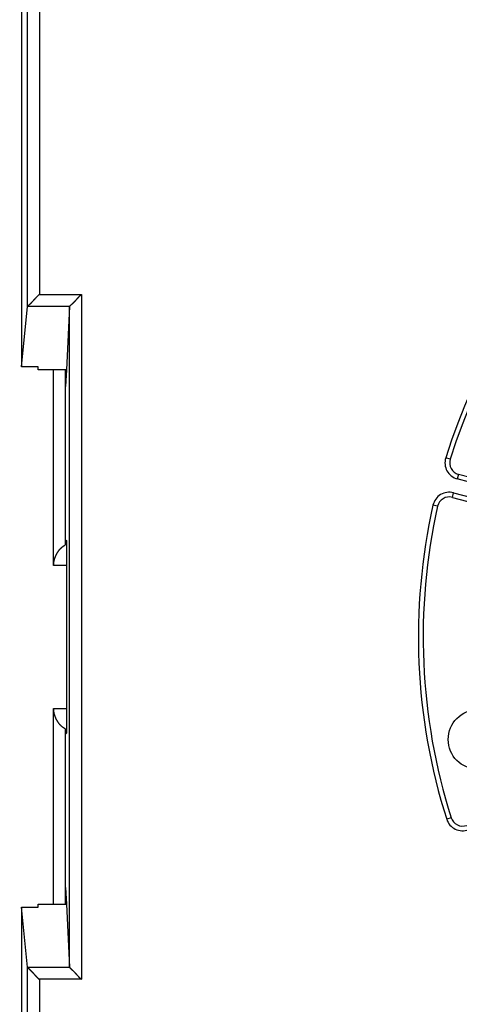
# Model space of a CAD drawing. Extents: x 106 to 841, y 0 to 554.
# Drawn here: x 428 to 446, y 196 to 237 of the extents above; entities that cross this region are included whole.
import ezdxf

# ---------------------------------------------------------------- set-up
doc = ezdxf.new("R2010")
doc.units = 0
doc.linetypes.add('HIDDENNEW0', pattern=[4.5, 1.5, -1.5, 1.5])
for name, color, linetype in [('5', 7, 'CONTINUOUS'), ('MUOTOVIIVAT', 40, 'HIDDENNEW0'), ('TANGVIIVATNONDEF', 3, 'HIDDENNEW0')]:
    doc.layers.add(name, color=color, linetype=linetype)
doc.styles.get("Standard").update_dxf_attribs({"font": 'monotxt.shx'})
doc.dimstyles.new('DSTYLE1', dxfattribs={"dimtxt": 3, "dimasz": 3, "dimexe": 3, "dimexo": 0, "dimgap": 2, "dimtad": 1, "dimrnd": 0.1, "dimzin": 3, "dimcen": 0.09, "dimazin": 3, "dimtp": 1, "dimtm": 1, "dimtfac": 1, "dimtofl": 0, "dimtmove": 0, "dimatfit": 3})

# ---------------------------------------------------------------- blocks, each defined once
blk = doc.blocks.new('_AH1')
at = {"color": 0, "linetype": 'CONTINUOUS'}
for p, q in [((-1, 0.166667), (0, 0)), ((-1, 0.166667), (-1, -0.166667)), ((0, 0), (-1, -0.166667)), ((0, 0), (-1, 0))]:
    blk.add_line(p, q, dxfattribs=at)
blk = doc.blocks.new('*D5969')
at = {"layer": '5', "color": 1, "linetype": 'CONTINUOUS'}
for p, q in [((347.56274, 275.51819), (347.56274, 377.5223)), ((742.06274, 230.27975), (742.06274, 377.5223)), ((347.56274, 374.5223), (544.81274, 374.5223)), ((742.06274, 374.5223), (544.81274, 374.5223))]:
    blk.add_line(p, q, dxfattribs=at)
at = {"layer": '5', "color": 1, "xscale": 3, "yscale": 3, "zscale": 3, "rotation": 180}
blk.add_blockref('_AH1', (347.56274, 374.5223), dxfattribs=at)
at = {"layer": '5', "color": 1, "xscale": 3, "yscale": 3, "zscale": 3}
blk.add_blockref('_AH1', (742.06274, 374.5223), dxfattribs=at)
at = {"layer": '5', "color": 1, "linetype": 'CONTINUOUS'}
blk.add_text('394,5', height=3, rotation=360, dxfattribs=at).set_placement((537.31274, 376.5233))

msp = doc.modelspace()

# ---------------------------------------------------------------- linework, layer by layer
at = {"layer": 'MUOTOVIIVAT', "color": 40, "linetype": 'CONTINUOUS'}
for p, q in [((427.7128, 277.59172), (427.7128, 222.84924)), ((427.96248, 225.37232), (427.96248, 263.00117)), ((427.7128, 222.84924), (427.96248, 225.37232)), ((427.96248, 225.37232), (427.97006, 225.38608)), ((429.72863, 225.37154), (429.59761, 222.72579)), ((429.72863, 197.66469), (429.72863, 225.37154)), ((428.41279, 222.84924), (427.7128, 222.84924)), ((428.41274, 222.72586), (428.41274, 222.84929)), ((429.59761, 222.72579), (428.41279, 222.72579)), ((429.06277, 214.51811), (429.06274, 222.72586)), ((429.56274, 215.38414), (429.56274, 222.72586)), ((429.59761, 222.72579), (429.5628, 222.02053)), ((454.54377, 216.06012), (446.04667, 218.33693)), ((445.78786, 217.37101), (453.63648, 215.26793)), ((429.5628, 215.59526), (429.59761, 215.5603)), ((429.60016, 215.51812), (429.56274, 215.51812)), ((429.60642, 214.56035), (429.60642, 208.47588)), ((429.06274, 200.31037), (429.06277, 208.51813)), ((429.56275, 200.31038), (429.56274, 207.65209)), ((429.56274, 207.51812), (429.60016, 207.51812)), ((429.59761, 207.47593), (429.5628, 207.44097)), ((429.5628, 201.0157), (429.59761, 200.31044)), ((428.41274, 200.18694), (428.41274, 200.31037)), ((428.41279, 200.31044), (429.59761, 200.31044)), ((429.59761, 200.31044), (429.72863, 197.66469)), ((427.96248, 197.66391), (427.7128, 200.18699)), ((427.7128, 200.18699), (428.41279, 200.18699)), ((427.7128, 200.18699), (427.7128, 145.44451)), ((427.97006, 197.65015), (427.96248, 197.66391)), ((427.96248, 160.03506), (427.96248, 197.66391))]:
    msp.add_line(p, q, dxfattribs=at)
for points in [[(428.46245, 225.87848), (428.44907, 225.86738, 0.00344764), (428.43586, 225.85611, 0.00355574), (428.42284, 225.84468, 0.00347569), (428.40999, 225.83309, 0.00318582), (428.39732, 225.82137, 0.00297637), (428.38481, 225.80953, 0.00278887), (428.37247, 225.79758, 0.00261402), (428.36027, 225.78555, 0.00240268), (428.34823, 225.77344, 0.00222065), (428.33632, 225.76126, 0.00201652), (428.32456, 225.74904, 0.00183691), (428.31292, 225.73678, 0.00163093), (428.30142, 225.72451, 0.00144992), (428.29003, 225.71223, 0.00124272), (428.27876, 225.69996, 0.00105945), (428.26759, 225.68772, 0.00084881), (428.25654, 225.67552, 0.00066126), (428.24557, 225.66337, 0.00044529), (428.23471, 225.65129, 0.00025131), (428.22392, 225.63929, 0.00002754), (428.21322, 225.62739, -0.00017535), (428.2026, 225.6156, -0.00040945), (428.19204, 225.60394, -0.00062441), (428.18155, 225.59242, -0.0008728), (428.17112, 225.58105, -0.00110214), (428.16074, 225.56986, -0.00136519), (428.15041, 225.55885, -0.00161683), (428.14012, 225.54803, -0.00191126), (428.12987, 225.53744, -0.00199844), (428.11969, 225.52706, -0.00187944), (428.10959, 225.51693, -0.00177586), (428.0996, 225.50704, -0.00163984), (428.08975, 225.49743, -0.00153445), (428.08007, 225.48808, -0.00140942), (428.07059, 225.47902, -0.00130867), (428.06133, 225.47026, -0.00118188), (428.05232, 225.46183, -0.00107674), (428.04358, 225.4537, -0.00093756), (428.03514, 225.44591, -0.00082662), (428.02704, 225.43848, -0.00069853), (428.01932, 225.43144, -0.00053089), (428.01192, 225.42471, -0.00022319), (428.00486, 225.4183, -0.00017697), (427.99845, 225.41249, -0.00048923), (427.99286, 225.40743, 0.00051629), (427.98684, 225.40191, 0.00274779), (427.97916, 225.39472, 0.00204202), (427.97006, 225.38608, 0.0012039)], [(430.22861, 225.87848), (430.21498, 225.86766, 0.004465), (430.20158, 225.85662, 0.00462038), (430.18842, 225.84535, 0.00451042), (430.17548, 225.83389, 0.0041028), (430.16275, 225.82224, 0.0038066), (430.15022, 225.81044, 0.00354011), (430.13789, 225.79849, 0.00329044), (430.12574, 225.78642, 0.00298857), (430.11376, 225.77424, 0.00272743), (430.10195, 225.76198, 0.00243479), (430.09029, 225.74965, 0.00217633), (430.07876, 225.73727, 0.00188048), (430.06738, 225.72486, 0.00161955), (430.05612, 225.71243, 0.00132159), (430.04497, 225.70002, 0.00105688), (430.03392, 225.68762, 0.00075322), (430.02297, 225.67528, 0.00048211), (430.0121, 225.66299, 0.00017108), (430.00131, 225.65079, -0.00011139), (429.99058, 225.63868, -0.00043858), (429.97991, 225.62669, -0.00072974), (429.96928, 225.61484, -0.00105696), (429.95868, 225.60315, -0.00138745), (429.94811, 225.59163, -0.00180033), (429.93756, 225.5803, -0.00202792), (429.92702, 225.56918, -0.00211196), (429.91651, 225.55828, -0.00207666), (429.90606, 225.54761, -0.00189136), (429.89568, 225.53717, -0.00176324), (429.8854, 225.52697, -0.00164133), (429.87525, 225.51702, -0.0015363), (429.86524, 225.50733, -0.00139999), (429.8554, 225.49791, -0.00128847), (429.84576, 225.48875, -0.00115151), (429.83632, 225.47989, -0.00103596), (429.82713, 225.47131, -0.00089131), (429.8182, 225.46303, -0.00075798), (429.80954, 225.45505, -0.00057862), (429.80119, 225.44738, -0.00044035), (429.79317, 225.44005, -0.00030014), (429.78554, 225.43307, -0.00003092), (429.77821, 225.42636, 0.00047634), (429.7712, 225.41992, 0.00043043), (429.76483, 225.41406, -0.00029437), (429.75927, 225.40894, 0.00155978), (429.75323, 225.40321, 0.00519695), (429.74541, 225.3955, 0.0036008), (429.73606, 225.38608, 0.00213748)], [(429.73606, 225.38608), (429.73572, 225.38573, 0.00276072), (429.73539, 225.38537, 0.00280338), (429.73507, 225.38501, 0.00286673), (429.73475, 225.38465, 0.00295041), (429.73444, 225.3843, 0.00303092), (429.73414, 225.38394, 0.00310897), (429.73384, 225.38358, 0.00319022), (429.73356, 225.38322, 0.00327501), (429.73328, 225.38286, 0.00336135), (429.733, 225.3825, 0.00344959), (429.73274, 225.38214, 0.00353978), (429.73248, 225.38178, 0.00363221), (429.73223, 225.38142, 0.00372637), (429.73199, 225.38105, 0.00382252), (429.73176, 225.38069, 0.00392029), (429.73153, 225.38033, 0.00401996), (429.73132, 225.37997, 0.00412082), (429.73111, 225.3796, 0.00422319), (429.73091, 225.37924, 0.00432692), (429.73071, 225.37888, 0.00443244), (429.73053, 225.37851, 0.00453674), (429.73035, 225.37815, 0.00464042), (429.73018, 225.37779, 0.00474988), (429.73002, 225.37742, 0.00486565), (429.72987, 225.37706, 0.00495852), (429.72973, 225.37669, 0.00503151), (429.72959, 225.37632, 0.00518034), (429.72946, 225.37596, 0.00539569), (429.72935, 225.37559, 0.00533764), (429.72924, 225.37523, 0.00506188), (429.72914, 225.37486, 0.00569629), (429.72904, 225.37449, 0.00694006), (429.72896, 225.37411, 0.00532685), (429.72889, 225.37376, 0.00177852), (429.72883, 225.37343, 0.00769817), (429.72877, 225.37302, 0.01357449), (429.7287, 225.37238, 0.0066984), (429.72863, 225.37154, 0.00354953)], [(429.59761, 215.5603), (429.59804, 215.55912, -0.22536964), (429.59847, 215.5554, -0.02006722), (429.59892, 215.54905, -0.00697001), (429.59936, 215.54009, -0.00372615), (429.59981, 215.52828, -0.00224189), (429.60025, 215.5137, -0.00151809), (429.6007, 215.4962, -0.00108335), (429.60114, 215.47588, -0.00082974), (429.60157, 215.45265, -0.0006489), (429.60199, 215.42667, -0.00052933), (429.6024, 215.39788, -0.00043725), (429.6028, 215.3665, -0.0003721), (429.60319, 215.33254, -0.00031968), (429.60356, 215.29625, -0.00028071), (429.6039, 215.2577, -0.00024759), (429.60423, 215.21718, -0.00022122), (429.60454, 215.17483, -0.00020127), (429.60483, 215.13085, -0.00018653), (429.60509, 215.08541, -0.00016794), (429.60533, 215.03904, -0.00014791), (429.60554, 214.99201, -0.00014957), (429.60574, 214.94359, -0.00016178), (429.6059, 214.89363, -0.00012162), (429.60604, 214.84637, -0.00005266), (429.60616, 214.80342, -0.00015075), (429.60626, 214.74911, -0.00023972), (429.60635, 214.667, -0.00012016), (429.60642, 214.56035, -0.00006593)], [(429.06277, 214.51811), (429.063, 214.53851, -0.00532164), (429.06366, 214.55875, -0.00545783), (429.06477, 214.57882, -0.00548367), (429.06629, 214.59873, -0.00537708), (429.06824, 214.61847, -0.00531564), (429.07059, 214.63804, -0.00526031), (429.07334, 214.65744, -0.00521068), (429.07646, 214.67667, -0.005133), (429.07997, 214.69573, -0.00507152), (429.08384, 214.71461, -0.00499176), (429.08806, 214.73332, -0.00492596), (429.09263, 214.75185, -0.00484054), (429.09753, 214.7702, -0.00477006), (429.10275, 214.78838, -0.00468139), (429.1083, 214.80637, -0.00460779), (429.11414, 214.82418, -0.00451668), (429.12028, 214.84181, -0.00444096), (429.12669, 214.85926, -0.00434851), (429.13339, 214.87651, -0.00427164), (429.14034, 214.89358, -0.00417865), (429.14756, 214.91046, -0.00410159), (429.15501, 214.92716, -0.0040092), (429.16269, 214.94365, -0.00393222), (429.1706, 214.95996, -0.00383962), (429.17872, 214.97608, -0.00376522), (429.18704, 214.992, -0.0036788), (429.19556, 215.00772, -0.00359987), (429.20426, 215.02324, -0.00349654), (429.21313, 215.03857, -0.00344912), (429.22216, 215.05369, -0.00343507), (429.23135, 215.0686, -0.00349288), (429.2407, 215.0833, -0.00362672), (429.25022, 215.09777, -0.00374621), (429.25989, 215.11201, -0.0038667), (429.26972, 215.126, -0.00398891), (429.27972, 215.13974, -0.00412707), (429.28987, 215.15322, -0.00426245), (429.30018, 215.16642, -0.00441012), (429.31066, 215.17934, -0.00455765), (429.3213, 215.19198, -0.00472081), (429.3321, 215.20431, -0.00487659), (429.34306, 215.21633, -0.00504038), (429.35418, 215.22804, -0.00522285), (429.36546, 215.23942, -0.00544394), (429.37691, 215.25046, -0.00549539), (429.38851, 215.26118, -0.00535587), (429.40025, 215.27157, -0.00524637), (429.41215, 215.28167, -0.00508918), (429.4242, 215.29148, -0.00479264), (429.43632, 215.30099, -0.00435254), (429.44848, 215.31019, -0.00447382), (429.46095, 215.31927, -0.00482816), (429.47382, 215.32829, -0.00368041), (429.48597, 215.33661, -0.00171542), (429.49701, 215.34401, -0.00437374), (429.51133, 215.35312, -0.00643833), (429.53355, 215.36667, -0.00310338), (429.56275, 215.38412, -0.00171369)], [(429.56275, 207.65211), (429.54982, 207.65964, -0.00259048), (429.53694, 207.66731, -0.00245729), (429.52411, 207.67513, -0.00256353), (429.51133, 207.68311, -0.00293761), (429.49861, 207.69127, -0.00320665), (429.48597, 207.69962, -0.00344522), (429.47342, 207.70818, -0.00366429), (429.46095, 207.71696, -0.0039264), (429.44858, 207.72598, -0.00414657), (429.43632, 207.73524, -0.00439042), (429.42417, 207.74477, -0.00459271), (429.41215, 207.75457, -0.0048179), (429.40026, 207.76466, -0.00501131), (429.38851, 207.77505, -0.00523879), (429.37691, 207.78577, -0.00538023), (429.36546, 207.79681, -0.00549758), (429.35418, 207.80819, -0.00543659), (429.34306, 207.8199, -0.00522225), (429.3321, 207.83192, -0.00504251), (429.3213, 207.84425, -0.00487676), (429.31066, 207.85689, -0.0047202), (429.30018, 207.86981, -0.00455761), (429.28987, 207.88302, -0.00441028), (429.27972, 207.89649, -0.00426246), (429.26972, 207.91023, -0.00412702), (429.25989, 207.92422, -0.00398891), (429.25022, 207.93846, -0.00386672), (429.2407, 207.95293, -0.00374621), (429.23135, 207.96763, -0.00362672), (429.22216, 207.98254, -0.00349288), (429.21313, 207.99767, -0.00343507), (429.20426, 208.01299, -0.00344913), (429.19556, 208.02852, -0.00349654), (429.18704, 208.04423, -0.00359986), (429.17872, 208.06016, -0.00367881), (429.1706, 208.07627, -0.00376529), (429.16269, 208.09258, -0.0038396), (429.15501, 208.10907, -0.00393199), (429.14756, 208.12577, -0.00400926), (429.14034, 208.14265, -0.00410242), (429.13339, 208.15972, -0.00417842), (429.12669, 208.17698, -0.00426867), (429.12028, 208.19442, -0.00434933), (429.11414, 208.21205, -0.00445142), (429.1083, 208.22986, -0.00451373), (429.10275, 208.24785, -0.00457155), (429.09753, 208.26602, -0.00469194), (429.09263, 208.28438, -0.00489235), (429.08806, 208.30295, -0.00480359), (429.08384, 208.32162, -0.00452438), (429.07997, 208.34034, -0.0051215), (429.07646, 208.35956, -0.00629413), (429.07332, 208.37943, -0.00472458), (429.07059, 208.39819, -0.00140126), (429.0683, 208.41524, -0.00697634), (429.06629, 208.4375, -0.01226), (429.06445, 208.47229, -0.00589), (429.06277, 208.51813, -0.003057)], [(429.60642, 208.47588), (429.60641, 208.42974, -0.00010968), (429.60638, 208.38289, -0.00010394), (429.60633, 208.33529, -0.00010322), (429.60626, 208.28712, -0.00010948), (429.60616, 208.23858, -0.00011397), (429.60604, 208.18986, -0.00011843), (429.6059, 208.14114, -0.00012332), (429.60574, 208.09264, -0.00013023), (429.60554, 208.04459, -0.00013751), (429.60533, 207.99719, -0.0001465), (429.60509, 207.95073, -0.00015662), (429.60483, 207.90538, -0.0001689), (429.60454, 207.86143, -0.00018354), (429.60423, 207.81905, -0.00020122), (429.6039, 207.77852, -0.0002222), (429.60356, 207.73998, -0.00024638), (429.60319, 207.70369, -0.00028058), (429.6028, 207.66973, -0.00032557), (429.6024, 207.63835, -0.00037126), (429.60199, 207.60957, -0.00040997), (429.60157, 207.5836, -0.00053323), (429.60114, 207.56035, -0.0007792), (429.60068, 207.53995, -0.00081437), (429.60025, 207.52253, -0.00041891), (429.59986, 207.50826, -0.00157509), (429.59936, 207.49614, -0.00559821), (429.5986, 207.48534, -0.00809675), (429.59761, 207.47593, -0.00981561)], [(427.97006, 197.65015), (427.97339, 197.64688, 0.00331913), (427.97727, 197.64315, 0.00265796), (427.98173, 197.63896, 0.00191401), (427.98672, 197.63432, 0.00116351), (427.99222, 197.62924, 0.00070741), (427.9982, 197.62375, 0.00039059), (428.00466, 197.61783, 0.00015176), (428.01153, 197.61153, -0.00007377), (428.01883, 197.60483, -0.00023657), (428.02651, 197.59777, -0.00039519), (428.03456, 197.59033, -0.0005137), (428.04294, 197.58256, -0.00064202), (428.05164, 197.57444, -0.00073873), (428.06063, 197.566, -0.00084986), (428.06988, 197.55725, -0.00093546), (428.07938, 197.5482, -0.00103889), (428.08909, 197.53886, -0.0011199), (428.09899, 197.52925, -0.0012201), (428.10906, 197.51937, -0.00130266), (428.11928, 197.50925, -0.00140822), (428.12961, 197.49888, -0.0014901), (428.14004, 197.4883, -0.00158755), (428.15054, 197.47749, -0.0016942), (428.16108, 197.46649, -0.00185246), (428.17165, 197.45529, -0.00188141), (428.18222, 197.44393, -0.00180316), (428.19279, 197.4324, -0.0015972), (428.20337, 197.42072, -0.00122091), (428.21399, 197.40892, -0.00091753), (428.22464, 197.397, -0.00061388), (428.23533, 197.38497, -0.00034358), (428.24609, 197.37287, -0.00003937), (428.25692, 197.36069, 0.00022668), (428.26783, 197.34846, 0.00052328), (428.27883, 197.33618, 0.00077082), (428.28993, 197.32389, 0.00103684), (428.30114, 197.31159, 0.00130903), (428.31249, 197.29929, 0.00165279), (428.32401, 197.28699, 0.00180313), (428.33561, 197.27477, 0.00184569), (428.34729, 197.26267, 0.00240712), (428.35935, 197.25046, 0.00340785), (428.37192, 197.23808, 0.00257799), (428.38382, 197.22649, 0.00042739), (428.39466, 197.21604, 0.00447383), (428.4091, 197.20296, 0.00874619), (428.43202, 197.18327, 0.0042876), (428.46245, 197.15775, 0.00219444)], [(429.72863, 197.66469), (429.72865, 197.66432, 0.00615766), (429.72868, 197.66395, 0.00616404), (429.72872, 197.66358, 0.00612939), (429.72877, 197.66321, 0.00605197), (429.72882, 197.66284, 0.00598108), (429.72889, 197.66248, 0.00590957), (429.72896, 197.66211, 0.005833), (429.72904, 197.66174, 0.00574714), (429.72914, 197.66137, 0.00565972), (429.72924, 197.66101, 0.005567), (429.72935, 197.66064, 0.00547252), (429.72946, 197.66027, 0.00537351), (429.72959, 197.65991, 0.0052735), (429.72973, 197.65954, 0.00517038), (429.72987, 197.65918, 0.00506682), (429.73002, 197.65881, 0.00496128), (429.73018, 197.65845, 0.0048557), (429.73035, 197.65808, 0.00474896), (429.73053, 197.65772, 0.00464322), (429.73071, 197.65735, 0.0045376), (429.73091, 197.65699, 0.0044315), (429.73111, 197.65663, 0.00432462), (429.73132, 197.65626, 0.00422406), (429.73153, 197.6559, 0.00412837), (429.73176, 197.65554, 0.00401763), (429.73199, 197.65518, 0.00389554), (429.73223, 197.65482, 0.00383022), (429.73248, 197.65445, 0.00380557), (429.73274, 197.65409, 0.00360681), (429.733, 197.65373, 0.00329271), (429.73327, 197.65338, 0.00353373), (429.73356, 197.65301, 0.00407624), (429.73385, 197.65264, 0.00302533), (429.73414, 197.65229, 0.00106431), (429.7344, 197.65198, 0.00410069), (429.73475, 197.65158, 0.00670895), (429.73531, 197.65096, 0.00316983), (429.73606, 197.65015, 0.00165946)], [(429.73606, 197.65015), (429.73955, 197.64645, 0.0057268), (429.74357, 197.64237, 0.00471302), (429.74815, 197.63789, 0.00359641), (429.75322, 197.63302, 0.00248733), (429.7588, 197.62777, 0.00176791), (429.76483, 197.62216, 0.00125324), (429.77131, 197.61619, 0.00085333), (429.7782, 197.60986, 0.00048916), (429.7855, 197.60319, 0.00021588), (429.79316, 197.59618, -0.00003913), (429.80119, 197.58883, -0.00023568), (429.80953, 197.58118, -0.00043578), (429.81819, 197.5732, -0.00059048), (429.82712, 197.56492, -0.000757), (429.83632, 197.55634, -0.00088727), (429.84575, 197.54747, -0.0010351), (429.8554, 197.53832, -0.00115159), (429.86524, 197.5289, -0.00128823), (429.87525, 197.51921, -0.00139985), (429.8854, 197.50926, -0.00153651), (429.89568, 197.49906, -0.00164176), (429.90606, 197.48862, -0.00176386), (429.91651, 197.47795, -0.00189218), (429.92702, 197.46705, -0.00207771), (429.93756, 197.45593, -0.00211315), (429.94812, 197.4446, -0.00202918), (429.95869, 197.43308, -0.00180162), (429.96928, 197.42139, -0.00138874), (429.97991, 197.40954, -0.00105807), (429.99059, 197.39755, -0.00073047), (430.00131, 197.38545, -0.0004397), (430.01211, 197.37324, -0.0001138), (430.02297, 197.36096, 0.00017048), (430.03393, 197.34861, 0.00048671), (430.04497, 197.33622, 0.000751), (430.05612, 197.3238, 0.00103549), (430.06738, 197.31138, 0.00132622), (430.07877, 197.29897, 0.00169356), (430.09032, 197.28657, 0.00185917), (430.10195, 197.27426, 0.00191255), (430.11366, 197.26208, 0.00251267), (430.12574, 197.24982, 0.00358433), (430.13832, 197.2374, 0.00272067), (430.15023, 197.2258, 0.0004394), (430.16107, 197.21535, 0.00475798), (430.17548, 197.20235, 0.00940028), (430.19832, 197.18289, 0.00464233), (430.22861, 197.15775, 0.00238204)]]:
    msp.add_lwpolyline(points, format="xyb", dxfattribs=at)
msp.add_circle((446.86274, 207.21812), 1.25, dxfattribs=at)
for centre, radius, start, end in [((469.56274, 211.51812), 25, 107.33925, 162.66075), ((446.1761, 218.81982), 0.5, 162.66075, 255), ((445.65846, 216.88797), 0.5, 75, 167.33925), ((469.56274, 211.51812), 25, 167.33925, 197.66075), ((446.21744, 204.0853), 0.5, 197.66075, 290)]:
    msp.add_arc(centre, radius, start, end, dxfattribs=at)
at = {"layer": 'TANGVIIVATNONDEF', "color": 3, "linetype": 'CONTINUOUS'}
for p, q in [((428.46245, 262.95817), (428.46245, 225.87848)), ((428.46245, 225.87848), (430.22861, 225.87848)), ((430.22861, 225.87848), (430.22861, 197.15775)), ((427.97006, 225.38608), (429.73606, 225.38608)), ((445.69876, 218.96886), (445.50786, 219.02842)), ((446.04667, 218.33693), (445.995, 218.14371)), ((454.33307, 215.90945), (445.995, 218.14371)), ((445.78786, 217.37101), (445.83968, 217.56407)), ((445.83968, 217.56407), (453.79102, 215.43361)), ((445.17063, 216.99758), (444.97556, 217.04136)), ((429.60637, 214.51812), (429.06277, 214.51811)), ((429.06277, 208.51813), (429.60637, 208.51812)), ((445.74099, 203.93356), (445.5504, 203.87292)), ((429.73606, 197.65015), (427.97006, 197.65015)), ((430.22861, 197.15775), (428.46245, 197.15775)), ((428.46245, 197.15775), (428.46245, 160.07806))]:
    msp.add_line(p, q, dxfattribs=at)
for centre, radius, start, end in [((469.56274, 211.51812), 25.2, 107.33925, 162.66075), ((446.1761, 218.81982), 0.7, 162.66075, 255), ((445.65846, 216.88797), 0.7, 75, 167.33925), ((469.56274, 211.51812), 25.2, 167.33925, 197.66075), ((446.21744, 204.0853), 0.7, 197.66075, 290)]:
    msp.add_arc(centre, radius, start, end, dxfattribs=at)

# ---------------------------------------------------------------- dimensions: what is measured, and where the dimension line sits
at = {"layer": '5', "color": 1, "linetype": 'CONTINUOUS'}
dim = msp.add_linear_dim(base=(347.56274, 374.5223), p1=(742.06274, 230.27975), p2=(347.56274, 275.51819), dimstyle='DSTYLE1', override={"dimblk": '_AH1', "dimsah": 0}, dxfattribs=at)
dim.commit()
dim.dimension.update_dxf_attribs({"geometry": '*D5969', "text_midpoint": (544.81274, 378.0233), "dimtype": 128})

doc.saveas('drawing.dxf')
